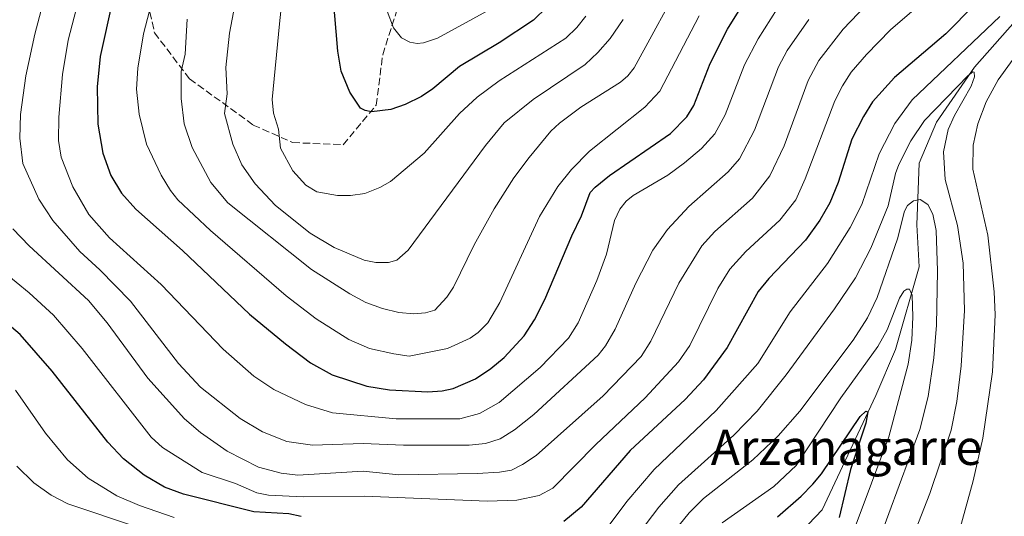
# Model space of a CAD drawing. Units: metres. Extents: x 664939 to 668396, y 4751233 to 4753629.
# Drawn here: x 665999 to 666223, y 4752377 to 4752490 of the extents above; entities that cross this region are included whole.
import ezdxf
from ezdxf.enums import TextEntityAlignment as Align

# ---------------------------------------------------------------- set-up
doc = ezdxf.new("R2010")
doc.units = ezdxf.units.M
doc.header["$MEASUREMENT"] = 0
doc.linetypes.add('DGN Style 3', pattern=[2.307223, 1.648017, -0.659207])
for name, color, linetype, lineweight in [('Comarca CxS', 21, 'Continuous', 0), ('Comunidad Autónoma CxS', 142, 'Continuous', 0), ('Corriente natural lineal', 142, 'Continuous', 13), ('Curva de nivel maestra', 30, 'Continuous', 30), ('Curva de nivel normal', 30, 'Continuous', 0), ('Municipio CxS', 4, 'Continuous', 0), ('Provincia CxS', 1, 'Continuous', 0), ('Senda', 7, 'DGN Style 3', 0), ('Texto cartográfico', 7, 'Continuous', 0)]:
    doc.layers.add(name, color=color, linetype=linetype, lineweight=lineweight)
doc.styles.add('Style-Arial', font='txt')

msp = doc.modelspace()

# ---------------------------------------------------------------- linework, layer by layer
at = {"layer": 'Comarca CxS', "color": 21, "linetype": 'Continuous', "lineweight": 0}
msp.add_3dface([(668396.16, 4751315.66), (664994.21, 4751233.06), (664938.53, 4753546.4), (668339.3, 4753629.03)], dxfattribs=at)
at = {"layer": 'Comunidad Autónoma CxS', "color": 142, "linetype": 'Continuous', "lineweight": 0}
msp.add_3dface([(668396.16, 4751315.66), (664994.21, 4751233.06), (664938.53, 4753546.4), (668339.3, 4753629.03)], dxfattribs=at)
at = {"layer": 'Corriente natural lineal', "color": 142, "linetype": 'Continuous', "lineweight": 13}
msp.add_polyline3d([(666232.7601, 4752502.4201, 923.1287), (666225.5801, 4752489.5601, 920.6344), (666216.3101, 4752479.0901, 919.5448), (666207.6401, 4752466.5301, 916.2275), (666203.7501, 4752457.2601, 913.2156), (666203.1501, 4752443.2001, 909.5556), (666203.7501, 4752433.6301, 907.0592), (666198.3601, 4752414.7901, 906.6882), (666193.8801, 4752404.3201, 903.0234), (666181.6101, 4752378.2901, 899.5119), (666169.0501, 4752365.1301, 896.134), (666162.4701, 4752354.3701, 895.2931), (666160.3801, 4752337.9201, 891.3391), (666157.6101, 4752325.3601, 888.1788)], dxfattribs=at)
at = {"layer": 'Curva de nivel maestra', "color": 30, "linetype": 'Continuous', "lineweight": 30, "flags": 128}
for points, elevation in [([(666019.87, 4752494.1901), (666017.1, 4752481.5301), (666016.39, 4752474.6301), (666016.53, 4752466.1001), (666017.72, 4752459.5101), (666019.53, 4752454.3901), (666021.95, 4752450.3801), (666025.2, 4752446.7801), (666035.88, 4752437.3101), (666051.14, 4752422.8601), (666059.31, 4752416.0701), (666065.05, 4752411.7701), (666069.93, 4752409.0501), (666077.88, 4752406.4501), (666083.03, 4752405.5901), (666091.76, 4752405.1601), (666095.01, 4752405.3701), (666097.53, 4752405.9201), (666102.58, 4752408.0901), (666106.12, 4752410.4801), (666109.15, 4752412.9901), (666113.71, 4752417.9101), (666116.09, 4752421.5401), (666118.45, 4752426.1501), (666124.57, 4752440.7001), (666126.8, 4752445.2101), (666128.76, 4752450.5201), (666129.85, 4752451.8001), (666133.17, 4752454.3901), (666147.03, 4752463.9601), (666150.8, 4752467.7501), (666152.36, 4752470.3401), (666156.1, 4752479.9401), (666160.01, 4752487.7201), (666166.96, 4752498.8701)], 950), ([(666222.82, 4752499.8801), (666209.81, 4752486.6501), (666198.07, 4752476.7301), (666193.1, 4752471.1701), (666191.03, 4752467.8901), (666188.41, 4752462.7001), (666185.25, 4752452.8101), (666183.35, 4752448.2201), (666181.07, 4752444.2701), (666177.8, 4752439.7201), (666169.44, 4752430.9601), (666167.02, 4752428.0001), (666159.95, 4752415.2701), (666154.58, 4752407.8701), (666150.42, 4752403.4401), (666137.87, 4752391.7901), (666126.67, 4752378.8801), (666122.77, 4752375.5901)], 925), ([(666118.91, 4752492.8501), (666115.86, 4752489.7801), (666108.02, 4752484.6201), (666098.95, 4752479.2401), (666092.86, 4752474.1301), (666090.32, 4752472.4401), (666086.61, 4752470.5901), (666083.29, 4752469.4701), (666078.95, 4752468.9501), (666077.45, 4752469.1901), (666076.41, 4752469.7801), (666073.96, 4752473.3801), (666072.02, 4752478.2101), (666071.26, 4752482.7301), (666070.18, 4752495.3001)], 975), ([(666062.88, 4752376.7701), (666060.07, 4752377.3801), (666052.09, 4752377.8201), (666036.11, 4752381.8801), (666031.74, 4752383.4201), (666027.08, 4752386.1801), (666022.44, 4752389.9201), (666018.81, 4752393.6801), (666006.14, 4752409.8901), (665998.85, 4752418.1801), (665994.39, 4752421.9801)], 925), ([(666171.46, 4752376.6801), (666176.86, 4752381.3601), (666179.52, 4752384.0901), (666181.46, 4752386.4901), (666190.31, 4752399.5701), (666191.53, 4752400.7701), (666191.99, 4752400.6301), (666191.57, 4752398.0401), (666188.1, 4752387.4901), (666185.46, 4752376.5301)], 900)]:
    msp.add_lwpolyline(points, dxfattribs=dict(at, elevation=elevation))
at = {"layer": 'Curva de nivel normal', "color": 30, "linetype": 'Continuous', "lineweight": 0, "flags": 128}
for points, elevation in [([(666017.44, 4752514.66), (666009.78, 4752485.23), (666008.53, 4752477.45), (666007.66, 4752467.74), (666007.6, 4752462.4), (666008.19, 4752458.56), (666010.87, 4752451.84), (666014.51, 4752445.57), (666019.19, 4752440.21), (666031.01, 4752429.59), (666045.13, 4752414.87), (666052.09, 4752408.71), (666056.63, 4752405.66), (666063.91, 4752402.25), (666070.05, 4752400.35), (666084.52, 4752399), (666099.01, 4752399.01), (666103.55, 4752400.19), (666108.01, 4752402.71), (666117.35, 4752410.73), (666123.79, 4752417.34), (666125.98, 4752420.9), (666130.3, 4752430.53), (666132.45, 4752436.5), (666134.31, 4752444.19), (666135.52, 4752446.77), (666136.94, 4752448.55), (666138.56, 4752449.88), (666146.43, 4752454.52), (666150.25, 4752457.31), (666154.11, 4752460.6), (666157.13, 4752463.89), (666159.49, 4752468.26), (666163.89, 4752479.6), (666167.01, 4752485.52), (666174.24, 4752497)], 945), ([(666205.05, 4752507.35), (666186.41, 4752487.75), (666180.83, 4752480.61), (666178.41, 4752476.09), (666172.99, 4752461.14), (666169.67, 4752454.33), (666165.77, 4752449.23), (666157.18, 4752441.7), (666154.18, 4752438.37), (666148.93, 4752429.87), (666142.54, 4752416.68), (666140.34, 4752413.21), (666131.74, 4752404.26), (666116.47, 4752390.68), (666113.34, 4752388.59), (666110.83, 4752387.35), (666108.06, 4752386.88), (666102.99, 4752386.59), (666085.13, 4752386.27), (666077.04, 4752387.05), (666062.16, 4752386.18), (666058.33, 4752386.6), (666053.15, 4752387.96), (666046.01, 4752391.64), (666039.93, 4752395.88), (666036.28, 4752399.03), (666027.96, 4752408.25), (666018.69, 4752420.84), (666014.41, 4752425.93), (666000.91, 4752438.4), (665997.16, 4752442.3)], 935), ([(666059.45, 4752503.49), (666057.93, 4752488.97), (666056.27, 4752471.75), (666056.55, 4752468.58), (666057.74, 4752464.98), (666058.16, 4752460.65), (666060.98, 4752455.48), (666063.92, 4752452.2), (666066.46, 4752450.71), (666071.18, 4752449.87), (666074.13, 4752449.87), (666077.36, 4752450.34), (666080.84, 4752451.68), (666083.28, 4752453.07), (666090.9, 4752459.53), (666098.94, 4752468.51), (666102.96, 4752472.25), (666108.02, 4752475.96), (666123.23, 4752485.72), (666125.73, 4752488.11), (666127.75, 4752490.67)], 970), ([(666210.11, 4752498.79), (666197.2, 4752487.58), (666191.69, 4752482), (666188.26, 4752477.92), (666186.23, 4752474.85), (666184.48, 4752471.43), (666177.77, 4752453.64), (666175.65, 4752448.88), (666171.97, 4752444.22), (666164.21, 4752437.14), (666160.58, 4752433.09), (666157.87, 4752428.71), (666151.42, 4752415.72), (666148.87, 4752411.99), (666141.27, 4752403.8), (666130.02, 4752393.13), (666120.22, 4752383.24), (666117.09, 4752381.53), (666112.03, 4752380.48), (666105.37, 4752380.23), (666077.24, 4752381.4), (666063.32, 4752381.22), (666055.42, 4752381.61), (666052.82, 4752382.16), (666047.95, 4752384.3), (666040.3, 4752386.76), (666031.32, 4752392.5), (666028.68, 4752394.82), (666013, 4752415.01), (666006.46, 4752422.6), (666000.9, 4752427.73), (665988.99, 4752437.42)], 930), ([(666036.88, 4752490), (666036.45, 4752482.06), (666035.53, 4752478.09), (666035.55, 4752471.98), (666036.24, 4752466.2), (666038.08, 4752460.77), (666042.29, 4752452.85), (666046.18, 4752448.21), (666065.21, 4752433.03), (666073.98, 4752427.47), (666077.65, 4752425.51), (666081.42, 4752424.13), (666085.16, 4752423.21), (666088.55, 4752422.88), (666091.25, 4752423.14), (666093.36, 4752423.72), (666096.09, 4752426.72), (666097.62, 4752428.98), (666102.28, 4752438.64), (666106.88, 4752446.84), (666111.33, 4752453.91), (666114.86, 4752458.51), (666119.81, 4752464.51), (666121.78, 4752466.37), (666126.65, 4752470), (666135.63, 4752475.68), (666137.35, 4752477.15), (666138.81, 4752478.96), (666150.41, 4752500.24)], 960), ([(666004.98, 4752497.28), (666002.17, 4752486.63), (666000.13, 4752477.1), (665998.91, 4752468.31), (665998.75, 4752462.95), (665999.48, 4752457.18), (666003.11, 4752449.03), (666006.33, 4752444.16), (666012.42, 4752437.12), (666016.98, 4752432.94), (666023.98, 4752425.78), (666034.91, 4752411.6), (666039.96, 4752406.25), (666049.02, 4752399.09), (666054.1, 4752396.07), (666059.61, 4752393.86), (666065.47, 4752393), (666077.05, 4752393.39), (666086.2, 4752392.98), (666101.15, 4752393), (666104.93, 4752393.37), (666108.23, 4752394.48), (666111.53, 4752396.52), (666115.93, 4752399.97), (666130.54, 4752413.5), (666132.21, 4752415.61), (666134.47, 4752419.39), (666139.18, 4752429.9), (666143.02, 4752437.41), (666146.38, 4752442.13), (666151.21, 4752447.38), (666160.18, 4752455.26), (666162.74, 4752458.24), (666166.16, 4752464.72), (666171.63, 4752479.14), (666173.63, 4752482.9), (666178.54, 4752489.96)], 940), ([(666136.26, 4752489.96), (666133.32, 4752485.65), (666130.51, 4752482.44), (666127.59, 4752479.73), (666115.79, 4752471.73), (666109.13, 4752466.38), (666104.92, 4752461.29), (666087.27, 4752437.42), (666084.72, 4752435.15), (666082.79, 4752434.59), (666079.92, 4752434.64), (666077.21, 4752435.17), (666070.39, 4752438.02), (666064.93, 4752441.27), (666057.04, 4752447.62), (666052.43, 4752452.5), (666049.39, 4752456.86), (666047.29, 4752461.52), (666045.4, 4752468.53), (666046.05, 4752472.99), (666045.72, 4752479.03), (666046.55, 4752486.83), (666048.31, 4752496.12)], 965), ([(666082.45, 4752491.87), (666083.9, 4752488.04), (666085.79, 4752485.77), (666087.63, 4752484.77), (666089.35, 4752484.47), (666090.8, 4752484.65), (666093.95, 4752485.7), (666106.05, 4752492.33)], 980), ([(666153.6, 4752490.79), (666144.63, 4752473.66), (666141.24, 4752469.95), (666128.59, 4752459.95), (666124.52, 4752455.75), (666121.41, 4752451.91), (666117.23, 4752445.1), (666108.17, 4752425.48), (666105.45, 4752420.89), (666103.24, 4752418.64), (666101.4, 4752417.34), (666096.24, 4752415.05), (666087.53, 4752413.31), (666083.99, 4752413.8), (666078.44, 4752415.04), (666073.73, 4752417.08), (666066.31, 4752421.76), (666059.47, 4752427.04), (666042.26, 4752441.93), (666034.77, 4752448.91), (666033.08, 4752451.04), (666030.99, 4752454.48), (666027.61, 4752461.53), (666025.97, 4752468.41), (666025.37, 4752474.09), (666025.69, 4752478.88), (666026.96, 4752486.69), (666028.35, 4752491.94)], 955), ([(666131.5, 4752372.64), (666137.12, 4752380.14), (666143.31, 4752387.44), (666157.49, 4752400.89), (666166.97, 4752411.58), (666174.32, 4752423.36), (666182.8, 4752434.35), (666188.02, 4752442.6), (666190.67, 4752447.83), (666194.62, 4752459.38), (666198.14, 4752466.24), (666202.14, 4752471.62), (666222.13, 4752490.65)], 920), ([(666226.74, 4752483.1), (666221.74, 4752476.2), (666218.97, 4752471.19), (666217.09, 4752466.2), (666216.06, 4752461.34), (666215.95, 4752455.85), (666219.33, 4752440.84), (666220.78, 4752427.96), (666221.05, 4752422.67), (666220.41, 4752409.69), (666218.24, 4752394.63), (666216.02, 4752384.87), (666211.17, 4752367.29), (666211.5, 4752364.72), (666213.15, 4752362.25), (666216.64, 4752360.24), (666222.14, 4752358.08), (666253.72, 4752348.6)], 920), ([(666139.84, 4752372.88), (666144.41, 4752378.91), (666148.91, 4752384.01), (666161.49, 4752395.25), (666166.82, 4752400.75), (666173.43, 4752408.99), (666184.43, 4752424.07), (666189.2, 4752431.09), (666192.72, 4752437.87), (666196.69, 4752447.52), (666198.36, 4752454.89), (666199.12, 4752456.95), (666201.85, 4752462.31), (666204.96, 4752466.97), (666214.89, 4752477.16), (666215.91, 4752478.02), (666216.28, 4752477.98), (666216.29, 4752476.89), (666215.55, 4752474.78), (666211.75, 4752468.1), (666210.3, 4752464.93), (666209.23, 4752459.8), (666209.61, 4752453.54), (666212.44, 4752443.06), (666213.73, 4752434.49), (666214.05, 4752423.68), (666213.26, 4752411.08), (666212.33, 4752402.93), (666211.03, 4752396.41), (666206.15, 4752382), (666199.11, 4752363.9)], 915), ([(666146.04, 4752371.16), (666151.31, 4752377.61), (666154.6, 4752380.87), (666165.84, 4752389.63), (666171.57, 4752395.15), (666176.51, 4752400.77), (666188.67, 4752416.92), (666191.92, 4752422.01), (666194.17, 4752426.67), (666198.75, 4752439.96), (666200.41, 4752446.33), (666201.04, 4752447.59), (666202.43, 4752448.65), (666203.97, 4752448.99), (666205.66, 4752447.8), (666206.83, 4752445.58), (666207.59, 4752441.9), (666207.9, 4752432.69), (666207.66, 4752420.36), (666207.09, 4752412.88), (666205.76, 4752404.08), (666203.88, 4752396.54), (666192.13, 4752364.7)], 910), ([(666158.85, 4752375.34), (666170.57, 4752383.58), (666175.69, 4752388.39), (666185.85, 4752403.78), (666194.31, 4752415.45), (666196.39, 4752419.29), (666199.27, 4752426.52), (666200.24, 4752428.11), (666200.88, 4752428.56), (666201.52, 4752428.56), (666202.11, 4752427.2), (666202.31, 4752422.23), (666202.07, 4752416.95), (666201.22, 4752411.48), (666196.82, 4752394.88), (666184.72, 4752362.65)], 905), ([(665997.81, 4752405.53), (666004.63, 4752395.73), (666009.61, 4752389.65), (666014.32, 4752385.51), (666020.9, 4752381.5), (666026.07, 4752379.23), (666033.95, 4752376.54)], 920), ([(665998.08, 4752388.19), (666001.94, 4752384.43), (666005.92, 4752381.6), (666009.75, 4752379.64), (666025.8, 4752374.24)], 915)]:
    msp.add_lwpolyline(points, dxfattribs=dict(at, elevation=elevation))
at = {"layer": 'Municipio CxS', "color": 4, "linetype": 'Continuous', "lineweight": 0}
msp.add_3dface([(668396.16, 4751315.66), (664994.21, 4751233.06), (664938.53, 4753546.4), (668339.3, 4753629.03)], dxfattribs=at)
at = {"layer": 'Provincia CxS', "color": 1, "linetype": 'Continuous', "lineweight": 0}
msp.add_3dface([(668396.16, 4751315.66), (664994.21, 4751233.06), (664938.53, 4753546.4), (668339.3, 4753629.03)], dxfattribs=at)
at = {"layer": 'Senda', "color": 7, "linetype": 'DGN Style 3', "lineweight": 0}
msp.add_polyline3d([(665998.7701, 4752753.8201, 900.8591), (666012.9701, 4752746.4201, 922.8703), (666017.4701, 4752734.9201, 914.9695), (666014.4701, 4752699.4201, 927.8688), (666010.4701, 4752642.9201, 926.4323), (666009.4701, 4752617.9201, 936.2553), (666011.4701, 4752602.9201, 940.7889), (666016.4701, 4752593.9201, 940.8197), (666016.4701, 4752583.9201, 946.075), (666017.9701, 4752565.9201, 950.0371), (666023.4701, 4752531.9201, 962.4678), (666024.9701, 4752507.4201, 965.3072), (666029.4701, 4752486.9201, 969.0564), (666037.4701, 4752476.4201, 975.9713), (666051.9701, 4752465.9201, 979.4688), (666060.9701, 4752461.9201, 981.8835), (666072.4701, 4752461.4201, 980.723), (666079.9701, 4752470.4201, 977.9319), (666081.4701, 4752481.9201, 987.7896), (666085.4701, 4752494.4201, 992.6008), (666095.4701, 4752510.4201, 991.7553), (666106.9701, 4752520.9201, 991.2096), (666113.4701, 4752534.9201, 992.9359), (666114.9701, 4752547.4201, 988.7881)], dxfattribs=at)

# ---------------------------------------------------------------- texts
at = {"layer": 'Texto cartográfico', "color": 7, "linetype": 'Continuous', "lineweight": 0, "style": 'Style-Arial'}
msp.add_text('Arzanagarre', height=8, dxfattribs=at).set_placement((666187.1331, 4752392.5002), align=Align.MIDDLE_CENTER)

doc.saveas('drawing.dxf')
